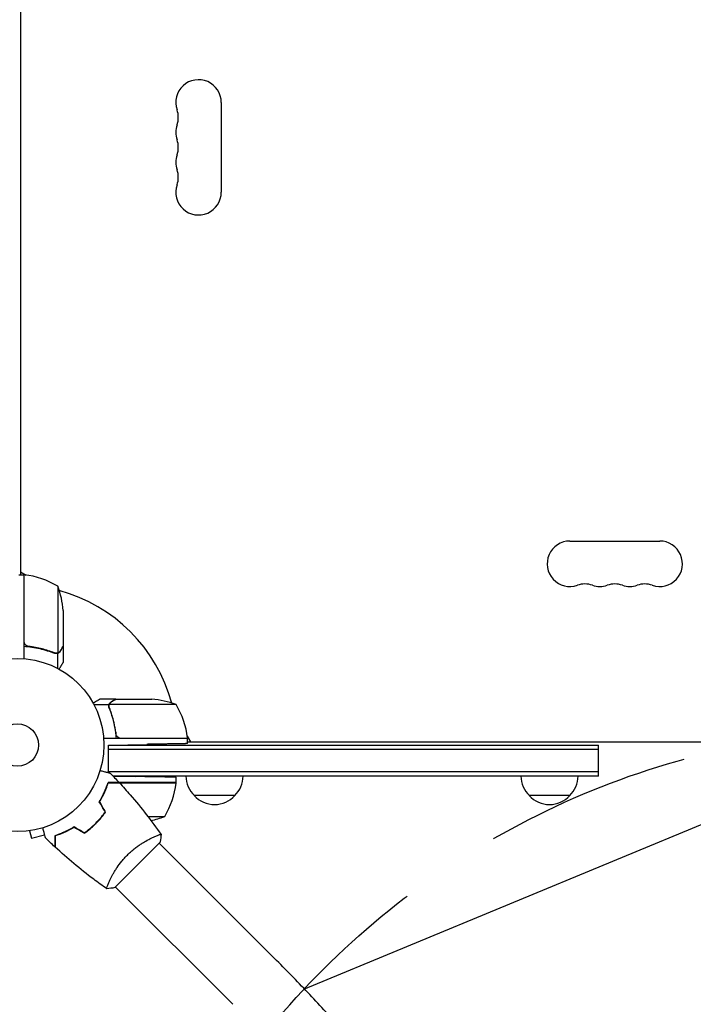
# Model space of a CAD drawing. Units: millimetres. Extents: x -7995 to 10243, y -5736 to 6311.
# Drawn here: x -1081 to -668, y -2323 to -1720 of the extents above; entities that cross this region are included whole.
import ezdxf

# ---------------------------------------------------------------- set-up
doc = ezdxf.new("R2010")
doc.units = ezdxf.units.MM
doc.header["$LTSCALE"] = 20
doc.linetypes.add('HIDDEN', pattern=[9.525, 6.35, -3.175])
for name, color, linetype in [('2d', 230, 'Continuous'), ('AS-Free_Space', 31, 'HIDDEN'), ('AS-Free_Space_Hatch', 31, 'HIDDEN')]:
    doc.layers.add(name, color=color, linetype=linetype)

msp = doc.modelspace()

# ---------------------------------------------------------------- hatches: boundary and pattern name
at = {"layer": 'AS-Free_Space_Hatch'}
h = msp.add_hatch(dxfattribs=at)
h.set_pattern_fill('ANSI31', color=256, scale=100)
h.set_pattern_definition([(22.5136, (4449.96, -1124.64), (-121.571, 293.303), [])])
edge = h.paths.add_edge_path()
edge.add_arc((8180.54, -1586.58), 1000, -112.48643, 67.51357, ccw=False)
edge.add_line((7798.07, -2510.55), (4449.96, -1124.64))
edge.add_line((4449.96, -1124.64), (5214.89, 723.3))
edge.add_line((5214.89, 723.3), (8563, -662.61))
edge = h.paths.add_edge_path()
edge.add_arc((-2704.81, 3957.07), 1000, 0, 180)
edge.add_line((-3704.81, 3957.07), (-3704.81, 1101.1))
edge.add_arc((-2704.81, 1101.1), 1000, 180, 360)
edge.add_line((-1704.81, 1101.1), (-1704.81, 3957.07))
edge = h.paths.add_edge_path()
edge.add_arc((-541, -2654.9), 500, 0, 360)
edge = h.paths.add_edge_path()
edge.add_arc((-2705, -2164.19), 1000, 0, 180, ccw=False)
edge.add_line((-1705, -2164.19), (-1705, -4215.45))
edge.add_arc((-2705, -4215.45), 1000, -180, 0, ccw=False)
edge.add_line((-3705, -4215.45), (-3705, -2164.19))

# ---------------------------------------------------------------- linework, layer by layer
at = {"layer": '2d'}
for p, q in [((-1080, -1186.25), (-1080, -2059.75)), ((-957.07, -1770.5), (-957.07, -1825.5)), ((-743.5, -2039.07), (-688.5, -2039.07)), ((-1081.15, -2059.75), (-1078, -2059.75)), ((-1080, -2057.96), (-1076.66, -2059.89)), ((-1078, -2059.75), (-1078, -2111.15)), ((-1077.8, -2100.61), (-1077.8, -2059.75)), ((-1057.25, -2066.75), (-1057.25, -2107.64)), ((-1054, -2081.59), (-1054, -2103.5)), ((-1074.2, -2103.7), (-1075.95, -2103.7)), ((-1054, -2103.7), (-1054.12, -2103.7)), ((-1054, -2103.7), (-1054, -2113.5)), ((-1057.35, -2107.88), (-1059.09, -2107.88)), ((-1058.21, -2107.8), (-1058.21, -2107.8)), ((-1057.35, -2107.88), (-1057.35, -2117.08)), ((-1025.88, -2139.35), (-1035.08, -2139.35)), ((-1021.7, -2136), (-1031.5, -2136)), ((-1025.88, -2139.35), (-1025.88, -2141.09)), ((-984.75, -2139.25), (-1025.64, -2139.25)), ((-1021.7, -2136), (-1021.7, -2136.12)), ((-1021.5, -2136), (-999.59, -2136)), ((-1021.7, -2156.2), (-1021.7, -2157.95)), ((-977.75, -2160), (-1029.15, -2160)), ((-1026.2, -2164), (-1002.75, -2163.59)), ((-1026.2, -2164), (-726, -2164)), ((-1026.2, -2180.95), (-1026.2, -2164)), ((-1018.61, -2159.8), (-977.75, -2159.8)), ((-977.89, -2158.66), (-975.96, -2162)), ((-977.75, -2163.15), (-977.75, -2160)), ((-977.75, -2162), (-104.25, -2162)), ((-726, -2183), (-726, -2164)), ((-1026.2, -2166.5), (-726, -2166.5)), ((-726, -2180.5), (-1026.2, -2180.5)), ((-984.75, -2187), (-1026.47, -2187)), ((-726, -2183), (-1023.43, -2183)), ((-1023.38, -2183.05), (-1009.75, -2183.29)), ((-1019.46, -2187.2), (-984.75, -2187.2)), ((-984.75, -2187), (-984.75, -2183.72)), ((-948.7, -2195), (-973.7, -2195)), ((-743.5, -2195), (-768.5, -2195)), ((-1032.81, -2211), (-1033.09, -2211)), ((-1030.01, -2207.75), (-1030.27, -2207.75)), ((-1002.08, -2207.75), (-991.75, -2207.75)), ((-1076.12, -2216.67), (-1076.17, -2216.69)), ((-1076.17, -2216.69), (-1076.17, -2216.68)), ((-1074.66, -2216.49), (-1073.42, -2221.13)), ((-1073.42, -2221.13), (-1065.28, -2218.95)), ((-1022.25, -2251.33), (-994.67, -2223.75)), ((-998.69, -2220.44), (-998.69, -2220.44)), ((-923.22, -2295.91), (-995.03, -2224.1)), ((-1025.56, -2247.31), (-1025.57, -2247.3)), ((-950.09, -2322.78), (-1021.9, -2250.97))]:
    msp.add_line(p, q, dxfattribs=at)
for radius in [53, 13]:
    msp.add_circle((-1082, -2164), radius, dxfattribs=at)
for centre, radius, start, end in [((-971, -1770.5), 13.93, 360, 199.10989), ((-997.46, -1779.67), 14.07, 340.89011, 19.10989), ((-971, -1788.83), 13.93, 160.89011, 199.10989), ((-997.46, -1798), 14.07, 340.89011, 19.10989), ((-971, -1807.17), 13.93, 160.89011, 199.10989), ((-997.46, -1816.33), 14.07, 340.89011, 19.10989), ((-971, -1825.5), 13.93, 160.89011, 0), ((-743.5, -2053), 13.93, 90, 289.10989), ((-688.5, -2053), 13.93, 250.89011, 90), ((-1077.97, -2062.75), 3, 83.52721, 86.80878), ((-1083.27, -2109.45), 50, 58.65031, 83.52721), ((-1082, -2164), 98, 87.54371, 87.66075), ((-1103.9, -2084.75), 50, 3.62431, 21.1002), ((-734.33, -2079.46), 14.07, 70.89011, 109.10989), ((-725.17, -2053), 13.93, 250.89011, 289.10989), ((-716, -2079.46), 14.07, 70.89011, 109.10989), ((-706.83, -2053), 13.93, 250.89011, 289.10989), ((-697.67, -2079.46), 14.07, 70.89011, 109.10989), ((-1082, -2164), 98, 15.20005, 74.79995), ((-1002.75, -2185.9), 50, 68.8998, 86.37569), ((-1027.45, -2165.27), 50, 6.47279, 31.34969), ((-1082, -2164), 98, 2.33925, 2.45629), ((-980.75, -2159.97), 3, 3.19122, 6.47279), ((-1034.45, -2181.73), 50, 328.65031, 353.52721), ((-987.75, -2187.03), 3, 353.52721, 356.80878), ((-961.7, -2182.81), 17, 180.6413, 225.8135), ((-960.7, -2182.81), 17, 314.1865, 359.3587), ((-756.5, -2182.81), 17, 180.6413, 225.8135), ((-755.5, -2182.81), 17, 314.1865, 359.3587), ((-961.2, -2183.48), 17, 222.66793, 317.33207), ((-756, -2183.48), 17, 222.66793, 317.33207), ((-1009.75, -2161.1), 50, 280.98381, 291.1002)]:
    msp.add_arc(centre, radius, start, end, dxfattribs=at)
for points, knots in [([(-1078, -2103.53), (-1074.63, -2103.76), (-1071.39, -2104.25), (-1067.5, -2105.16), (-1066.72, -2105.35), (-1065.19, -2105.77), (-1064.43, -2106), (-1062.19, -2106.71), (-1060.74, -2107.23), (-1059.34, -2107.8)], [0, 0, 0, 0, 0.0100259, 0.0100259, 0.01253237, 0.01253237, 0.01503885, 0.01503885, 0.0200518, 0.0200518, 0.0200518, 0.0200518]), ([(-1075.14, -2103.59), (-1075.42, -2103.56), (-1075.68, -2103.49), (-1076.07, -2103.33), (-1076.2, -2103.27), (-1076.44, -2103.12), (-1076.55, -2103.05), (-1076.88, -2102.79), (-1077.08, -2102.58), (-1077.32, -2102.24), (-1077.4, -2102.12), (-1077.53, -2101.87), (-1077.58, -2101.74), (-1077.63, -2101.61)], [0, 0, 0, 0, 0.000839577, 0.000839577, 0.001259366, 0.001259366, 0.001679155, 0.001679155, 0.002518732, 0.002518732, 0.002938521, 0.002938521, 0.00335831, 0.00335831, 0.00335831, 0.00335831]), ([(-1059.33, -2107.58), (-1061.75, -2106.61), (-1064.27, -2105.78), (-1069.53, -2104.43), (-1072.27, -2103.91), (-1075.14, -2103.59)], [0, 0, 0, 0, 0.00859307, 0.00859307, 0.01718614, 0.01718614, 0.01718614, 0.01718614]), ([(-1055.62, -2106.3), (-1055.2, -2105.58), (-1054.85, -2104.98), (-1054.31, -2104.04), (-1054.11, -2103.69), (-1054, -2103.5)], [0, 0, 0, 0, 0.00517024, 0.00517024, 0.01034048, 0.01034048, 0.01034048, 0.01034048]), ([(-1057.35, -2107.88), (-1057.68, -2107.98), (-1058.01, -2108.02), (-1058.51, -2108), (-1058.68, -2107.98), (-1059.01, -2107.91), (-1059.18, -2107.86), (-1059.34, -2107.8)], [0, 0, 0, 0, 0.001155976, 0.001155976, 0.001733964, 0.001733964, 0.002311952, 0.002311952, 0.002311952, 0.002311952]), ([(-1055.62, -2106.51), (-1055.67, -2106.6), (-1055.73, -2106.69), (-1055.82, -2106.81), (-1055.87, -2106.87), (-1055.93, -2106.95), (-1055.96, -2106.98), (-1055.97, -2107), (-1055.98, -2107.01), (-1055.98, -2107.01), (-1055.98, -2107.01), (-1056.05, -2107.08), (-1056.15, -2107.18), (-1056.27, -2107.29), (-1056.33, -2107.34), (-1056.36, -2107.37), (-1056.38, -2107.38), (-1056.39, -2107.39), (-1056.69, -2107.62), (-1057, -2107.78), (-1057.35, -2107.88)], [0, 0, 0, 0, 0.125, 0.125, 0.1875, 0.21875, 0.234375, 0.242187, 0.246094, 0.246094, 0.25, 0.25, 0.375, 0.4375, 0.46875, 0.484375, 0.484375, 0.5, 0.5, 1, 1, 1, 1]), ([(-1056.87, -2107.48), (-1056.63, -2107.36), (-1056.4, -2107.21), (-1056.09, -2106.92), (-1055.99, -2106.81), (-1055.79, -2106.58), (-1055.7, -2106.45), (-1055.62, -2106.3)], [0, 0, 0, 0, 0.00218234, 0.00218234, 0.003273511, 0.003273511, 0.004364681, 0.004364681, 0.004364681, 0.004364681]), ([(-1056.37, -2117.61), (-1056.2, -2117.32), (-1056.04, -2117.04), (-1055.68, -2116.41), (-1055.49, -2116.08), (-1055.23, -2115.63), (-1055.1, -2115.42), (-1054.97, -2115.18), (-1054.92, -2115.09), (-1054.88, -2115.03), (-1054.86, -2115), (-1054.28, -2113.99), (-1054, -2113.5), (-1054, -2113.5)], [0.0797676, 0.0797676, 0.0797676, 0.0797676, 0.125, 0.125, 0.1875, 0.1875, 0.21875, 0.234375, 0.2421875, 0.2421875, 0.25, 0.25, 0.5, 0.5, 0.5, 0.5]), ([(-1031.5, -2136), (-1031.5, -2136), (-1031.62, -2136.07), (-1031.99, -2136.28), (-1032.14, -2136.37), (-1032.42, -2136.53), (-1032.57, -2136.61), (-1032.76, -2136.73), (-1032.85, -2136.78), (-1032.91, -2136.81), (-1032.94, -2136.83), (-1033.62, -2137.22), (-1034.5, -2137.73), (-1035.61, -2138.37)], [0.5, 0.5, 0.5, 0.5, 0.625, 0.625, 0.6875, 0.6875, 0.71875, 0.734375, 0.7421875, 0.7421875, 0.75, 0.75, 0.9202302, 0.9202302, 0.9202302, 0.9202302]), ([(-1025.8, -2141.34), (-1025.93, -2141.02), (-1026, -2140.69), (-1026.02, -2140.18), (-1026.01, -2140.01), (-1025.97, -2139.68), (-1025.93, -2139.51), (-1025.88, -2139.35)], [0, 0, 0, 0, 0.001155292, 0.001155292, 0.001732938, 0.001732938, 0.002310584, 0.002310584, 0.002310584, 0.002310584]), ([(-1025.88, -2139.35), (-1025.83, -2139.18), (-1025.76, -2139.01), (-1025.64, -2138.77), (-1025.58, -2138.66), (-1025.49, -2138.52), (-1025.44, -2138.46), (-1025.42, -2138.43), (-1025.41, -2138.42), (-1025.4, -2138.41), (-1025.34, -2138.32), (-1025.25, -2138.21), (-1025.13, -2138.1), (-1025.08, -2138.04), (-1025.05, -2138.01), (-1025.03, -2138), (-1025.02, -2138), (-1025.02, -2137.99), (-1025.02, -2137.99), (-1024.86, -2137.84), (-1024.69, -2137.72), (-1024.51, -2137.62)], [0, 0, 0, 0, 0.25, 0.25, 0.375, 0.4375, 0.46875, 0.484375, 0.484375, 0.5, 0.5, 0.625, 0.6875, 0.71875, 0.734375, 0.742187, 0.746094, 0.746094, 0.75, 0.75, 1, 1, 1, 1]), ([(-1025.8, -2140.19), (-1025.8, -2140.03), (-1025.78, -2139.87), (-1025.73, -2139.56), (-1025.69, -2139.4), (-1025.64, -2139.25)], [0.001328787, 0.001328787, 0.001328787, 0.001328787, 0.001872455, 0.001872455, 0.002416124, 0.002416124, 0.002416124, 0.002416124]), ([(-1024.3, -2137.62), (-1024.45, -2137.7), (-1024.58, -2137.79), (-1024.81, -2137.98), (-1024.92, -2138.09), (-1025.21, -2138.4), (-1025.36, -2138.63), (-1025.48, -2138.87)], [0, 0, 0, 0, 0.001089402, 0.001089402, 0.002178803, 0.002178803, 0.004357607, 0.004357607, 0.004357607, 0.004357607]), ([(-1021.5, -2136), (-1021.69, -2136.11), (-1022.04, -2136.31), (-1022.98, -2136.85), (-1023.58, -2137.2), (-1024.3, -2137.62)], [0, 0, 0, 0, 0.00517024, 0.00517024, 0.01034048, 0.01034048, 0.01034048, 0.01034048]), ([(-1025.8, -2141.34), (-1024.67, -2144.14), (-1023.72, -2147.09), (-1022.81, -2150.99), (-1022.64, -2151.78), (-1022.33, -2153.38), (-1022.19, -2154.2), (-1021.82, -2156.66), (-1021.64, -2158.32), (-1021.53, -2160)], [0, 0, 0, 0, 0.01003251, 0.01003251, 0.01254064, 0.01254064, 0.01504877, 0.01504877, 0.02006502, 0.02006502, 0.02006502, 0.02006502]), ([(-1021.59, -2157.14), (-1021.91, -2154.27), (-1022.43, -2151.53), (-1023.78, -2146.27), (-1024.61, -2143.75), (-1025.58, -2141.33)], [0, 0, 0, 0, 0.00859307, 0.00859307, 0.01718614, 0.01718614, 0.01718614, 0.01718614]), ([(-1019.61, -2159.63), (-1019.87, -2159.53), (-1020.12, -2159.41), (-1020.46, -2159.16), (-1020.57, -2159.07), (-1020.78, -2158.88), (-1020.87, -2158.77), (-1021.13, -2158.45), (-1021.27, -2158.2), (-1021.49, -2157.69), (-1021.56, -2157.42), (-1021.59, -2157.14)], [0.001013661, 0.001013661, 0.001013661, 0.001013661, 0.001852653, 0.001852653, 0.002272148, 0.002272148, 0.002691644, 0.002691644, 0.003530636, 0.003530636, 0.004369628, 0.004369628, 0.004369628, 0.004369628]), ([(-1031.34, -2179.57), (-1031.15, -2179.62), (-1030.96, -2179.67), (-1029.95, -2179.94), (-1029.19, -2180.15), (-1028.15, -2180.43), (-1027.82, -2180.51), (-1027.21, -2180.68), (-1026.93, -2180.75), (-1026.42, -2180.89), (-1026.19, -2180.95), (-1025.8, -2181.05), (-1025.64, -2181.1), (-1025.38, -2181.17), (-1025.3, -2181.19), (-1025.22, -2181.21), (-1025.21, -2181.21), (-1025.2, -2181.22), (-1025.2, -2181.22), (-1025.18, -2181.22), (-1025.17, -2181.22), (-1025.15, -2181.23), (-1025.15, -2181.23), (-1025.15, -2181.23)], [0.00292306, 0.00292306, 0.00292306, 0.00292306, 0.00379004, 0.00379004, 0.00758008, 0.00758008, 0.0094751, 0.0094751, 0.01137012, 0.01137012, 0.01326514, 0.01326514, 0.01516016, 0.01516016, 0.01705518, 0.01705518, 0.01800269, 0.01800269, 0.0189502, 0.0189502, 0.02274024, 0.02274024, 0.02935902, 0.02935902, 0.02935902, 0.02935902]), ([(-1031.85, -2198.7), (-1031.17, -2197.62), (-1030.56, -2196.57), (-1029.46, -2194.5), (-1028.97, -2193.48), (-1028.31, -2191.99), (-1028.1, -2191.5), (-1027.71, -2190.54), (-1027.53, -2190.06), (-1027.01, -2188.66), (-1026.71, -2187.78), (-1026.46, -2186.96)], [0, 0, 0, 0, 0.00404294, 0.00404294, 0.00808588, 0.00808588, 0.01010735, 0.01010735, 0.01212882, 0.01212882, 0.01617176, 0.01617176, 0.01617176, 0.01617176]), ([(-1031.61, -2198.7), (-1030.95, -2197.65), (-1030.36, -2196.61), (-1029.28, -2194.57), (-1028.8, -2193.57), (-1027.93, -2191.62), (-1027.54, -2190.67), (-1026.86, -2188.84), (-1026.56, -2187.97), (-1026.31, -2187.16)], [0, 0, 0, 0, 0.00398181, 0.00398181, 0.00796362, 0.00796362, 0.01194542, 0.01194542, 0.01592723, 0.01592723, 0.01592723, 0.01592723]), ([(-1026.46, -2186.96), (-1025.68, -2186.96), (-1024.96, -2186.96), (-1023.62, -2186.96), (-1023.01, -2186.96), (-1022.19, -2186.96), (-1021.94, -2186.96), (-1021.46, -2186.96), (-1021.24, -2186.96), (-1020.64, -2186.96), (-1020.33, -2186.96), (-1020.01, -2186.96), (-1019.92, -2186.96), (-1019.83, -2186.96), (-1019.81, -2186.96), (-1019.77, -2186.96), (-1019.76, -2186.96), (-1019.74, -2186.96), (-1019.72, -2186.96), (-1019.7, -2186.96), (-1019.69, -2186.96), (-1019.69, -2186.96), (-1019.68, -2186.96), (-1019.68, -2186.96)], [0, 0, 0, 0, 0.0035063, 0.0035063, 0.0070126, 0.0070126, 0.00876575, 0.00876575, 0.0105189, 0.0105189, 0.0140252, 0.0140252, 0.01577835, 0.01577835, 0.01665493, 0.01665493, 0.0175315, 0.0175315, 0.02103781, 0.02103781, 0.02454411, 0.02454411, 0.0274484, 0.0274484, 0.0274484, 0.0274484]), ([(-1026.31, -2187.16), (-1025.53, -2187.16), (-1024.81, -2187.16), (-1023.47, -2187.16), (-1022.86, -2187.16), (-1022.03, -2187.16), (-1021.78, -2187.16), (-1021.3, -2187.16), (-1021.07, -2187.16), (-1020.47, -2187.16), (-1020.16, -2187.16), (-1019.83, -2187.16), (-1019.74, -2187.16), (-1019.62, -2187.16), (-1019.59, -2187.16), (-1019.55, -2187.16), (-1019.53, -2187.16), (-1019.51, -2187.16), (-1019.51, -2187.16), (-1019.5, -2187.16), (-1019.5, -2187.16), (-1019.5, -2187.16)], [0, 0, 0, 0, 0.00350666, 0.00350666, 0.00701332, 0.00701332, 0.00876665, 0.00876665, 0.01051997, 0.01051997, 0.01402663, 0.01402663, 0.01577996, 0.01577996, 0.01753329, 0.01753329, 0.02103995, 0.02103995, 0.02454661, 0.02454661, 0.02744921, 0.02744921, 0.02744921, 0.02744921]), ([(-1019.5, -2187.16), (-1017.25, -2189.58), (-1015.04, -2192.05), (-1009.47, -2198.47), (-1006.18, -2202.47), (-999.9, -2210.55), (-996.9, -2214.61), (-994, -2218.75)], [0, 0, 0, 0, 10.001335, 10.001335, 25.652861, 25.652861, 40.904303, 40.904303, 40.904303, 40.904303]), ([(-1034.03, -2211.97), (-1032.93, -2210.87), (-1031.9, -2209.74), (-1030.45, -2207.99), (-1029.98, -2207.39), (-1029.07, -2206.19), (-1028.64, -2205.58), (-1028.22, -2204.97)], [0.009233803, 0.009233803, 0.009233803, 0.009233803, 0.013850802, 0.013850802, 0.016159301, 0.016159301, 0.0184678, 0.0184678, 0.0184678, 0.0184678]), ([(-1033.89, -2212.11), (-1032.77, -2211), (-1031.73, -2209.84), (-1030.25, -2208.05), (-1029.77, -2207.45), (-1028.85, -2206.22), (-1028.41, -2205.6), (-1027.99, -2204.98)], [0.009405818, 0.009405818, 0.009405818, 0.009405818, 0.01410835, 0.01410835, 0.016459616, 0.016459616, 0.018810883, 0.018810883, 0.018810883, 0.018810883]), ([(-1041.03, -2217.78), (-1039.81, -2216.95), (-1038.62, -2216.05), (-1036.86, -2214.6), (-1036.29, -2214.1), (-1035.15, -2213.06), (-1034.58, -2212.52), (-1034.03, -2211.97)], [0, 0, 0, 0, 0.004616902, 0.004616902, 0.006925353, 0.006925353, 0.009233803, 0.009233803, 0.009233803, 0.009233803]), ([(-1041.02, -2218.01), (-1039.78, -2217.17), (-1038.56, -2216.26), (-1036.78, -2214.79), (-1036.19, -2214.28), (-1035.02, -2213.22), (-1034.45, -2212.67), (-1033.89, -2212.11)], [0, 0, 0, 0, 0.004702909, 0.004702909, 0.007054363, 0.007054363, 0.009405818, 0.009405818, 0.009405818, 0.009405818]), ([(-1064.77, -2220.85), (-1064.77, -2220.85), (-1064.77, -2220.85), (-1064.78, -2220.83), (-1064.78, -2220.82), (-1064.78, -2220.8), (-1064.78, -2220.8), (-1064.79, -2220.78), (-1064.79, -2220.76), (-1064.82, -2220.68), (-1064.84, -2220.59), (-1064.95, -2220.2), (-1065.05, -2219.8), (-1065.26, -2219.03), (-1065.33, -2218.75), (-1065.5, -2218.14), (-1065.58, -2217.82), (-1065.86, -2216.79), (-1066.06, -2216.03), (-1066.33, -2215.04), (-1066.38, -2214.85), (-1066.43, -2214.66)], [0.03093242, 0.03093242, 0.03093242, 0.03093242, 0.03756195, 0.03756195, 0.04131815, 0.04131815, 0.04225719, 0.04225719, 0.04319624, 0.04319624, 0.04507434, 0.04507434, 0.04883054, 0.04883054, 0.05070863, 0.05070863, 0.05258673, 0.05258673, 0.05634293, 0.05634293, 0.05718798, 0.05718798, 0.05718798, 0.05718798]), ([(-1047.3, -2214.15), (-1048.38, -2214.83), (-1049.43, -2215.44), (-1051.5, -2216.54), (-1052.52, -2217.03), (-1054.01, -2217.69), (-1054.5, -2217.9), (-1055.46, -2218.29), (-1055.94, -2218.47), (-1057.34, -2218.99), (-1058.22, -2219.29), (-1059.04, -2219.54)], [0, 0, 0, 0, 0.00404294, 0.00404294, 0.00808588, 0.00808588, 0.01010735, 0.01010735, 0.01212882, 0.01212882, 0.01617176, 0.01617176, 0.01617176, 0.01617176]), ([(-1047.3, -2214.39), (-1048.35, -2215.05), (-1049.39, -2215.64), (-1051.43, -2216.72), (-1052.43, -2217.2), (-1054.38, -2218.07), (-1055.33, -2218.46), (-1057.16, -2219.14), (-1058.03, -2219.44), (-1058.84, -2219.69)], [0, 0, 0, 0, 0.00398181, 0.00398181, 0.00796362, 0.00796362, 0.01194542, 0.01194542, 0.01592723, 0.01592723, 0.01592723, 0.01592723]), ([(-1014.63, -2231.37), (-1014.02, -2230.75), (-1013.4, -2230.17), (-1012.14, -2229.03), (-1011.5, -2228.49), (-1010.54, -2227.7), (-1010.21, -2227.45), (-1009.56, -2226.94), (-1009.23, -2226.69), (-1008.26, -2225.97), (-1007.61, -2225.52), (-1006.34, -2224.66), (-1005.71, -2224.26), (-1004.48, -2223.5), (-1003.86, -2223.13), (-1002.09, -2222.12), (-1000.99, -2221.54), (-999.46, -2220.79), (-998.97, -2220.56), (-998.06, -2220.14), (-997.63, -2219.96), (-996.45, -2219.45), (-995.78, -2219.2), (-995, -2218.93), (-994.78, -2218.86), (-994.41, -2218.76), (-994.27, -2218.73), (-994.12, -2218.72), (-994.08, -2218.72), (-994.02, -2218.73), (-994.01, -2218.74), (-993.98, -2218.78), (-993.97, -2218.8), (-993.97, -2218.8), (-993.97, -2218.8), (-993.97, -2218.8)], [0.16356818, 0.16356818, 0.16356818, 0.16356818, 0.1661247, 0.1661247, 0.16868122, 0.16868122, 0.16995948, 0.16995948, 0.17123774, 0.17123774, 0.17379425, 0.17379425, 0.17635077, 0.17635077, 0.17890729, 0.17890729, 0.18402032, 0.18402032, 0.18657684, 0.18657684, 0.18913336, 0.18913336, 0.19424639, 0.19424639, 0.19680291, 0.19680291, 0.19935943, 0.19935943, 0.20063769, 0.20063769, 0.20191595, 0.20191595, 0.20447247, 0.20447247, 0.20490292, 0.20490292, 0.20490292, 0.20490292]), ([(-993.96, -2218.8), (-994.08, -2220.17), (-994.26, -2221.62), (-994.58, -2223.29), (-994.62, -2223.52), (-994.67, -2223.75)], [0, 0, 0, 0, 4.405135, 4.405135, 5.108724, 5.108724, 5.108724, 5.108724]), ([(-1059.04, -2219.54), (-1059.04, -2220.32), (-1059.04, -2221.04), (-1059.04, -2222.38), (-1059.04, -2222.99), (-1059.04, -2223.81), (-1059.04, -2224.06), (-1059.04, -2224.54), (-1059.04, -2224.76), (-1059.04, -2225.36), (-1059.04, -2225.67), (-1059.04, -2225.99), (-1059.04, -2226.08), (-1059.04, -2226.17), (-1059.04, -2226.19), (-1059.04, -2226.23), (-1059.04, -2226.24), (-1059.04, -2226.26), (-1059.04, -2226.28), (-1059.04, -2226.3), (-1059.04, -2226.31), (-1059.04, -2226.31), (-1059.04, -2226.32), (-1059.04, -2226.32)], [0, 0, 0, 0, 0.0035063, 0.0035063, 0.0070126, 0.0070126, 0.00876575, 0.00876575, 0.0105189, 0.0105189, 0.0140252, 0.0140252, 0.01577835, 0.01577835, 0.01665493, 0.01665493, 0.0175315, 0.0175315, 0.02103781, 0.02103781, 0.02454411, 0.02454411, 0.0274484, 0.0274484, 0.0274484, 0.0274484]), ([(-1058.84, -2219.69), (-1058.84, -2220.47), (-1058.84, -2221.19), (-1058.84, -2222.53), (-1058.84, -2223.14), (-1058.84, -2223.97), (-1058.84, -2224.22), (-1058.84, -2224.7), (-1058.84, -2224.93), (-1058.84, -2225.53), (-1058.84, -2225.84), (-1058.84, -2226.17), (-1058.84, -2226.26), (-1058.84, -2226.38), (-1058.84, -2226.41), (-1058.84, -2226.45), (-1058.84, -2226.47), (-1058.84, -2226.49), (-1058.84, -2226.49), (-1058.84, -2226.5), (-1058.84, -2226.5), (-1058.84, -2226.5)], [0, 0, 0, 0, 0.00350666, 0.00350666, 0.00701332, 0.00701332, 0.00876665, 0.00876665, 0.01051997, 0.01051997, 0.01402663, 0.01402663, 0.01577996, 0.01577996, 0.01753329, 0.01753329, 0.02103995, 0.02103995, 0.02454661, 0.02454661, 0.02744921, 0.02744921, 0.02744921, 0.02744921]), ([(-1027.25, -2252), (-1029.95, -2250.11), (-1032.61, -2248.18), (-1039.39, -2243.09), (-1043.46, -2239.87), (-1051.32, -2233.3), (-1055.13, -2229.95), (-1058.84, -2226.5)], [0.059167, 0.059167, 0.059167, 0.059167, 10.001334, 10.001334, 25.653135, 25.653135, 40.963039, 40.963039, 40.963039, 40.963039]), ([(-1027.2, -2252.03), (-1027.2, -2252.03), (-1027.2, -2252.03), (-1027.2, -2252.03), (-1027.22, -2252.02), (-1027.26, -2251.99), (-1027.27, -2251.97), (-1027.28, -2251.91), (-1027.28, -2251.87), (-1027.25, -2251.61), (-1027.15, -2251.24), (-1026.88, -2250.46), (-1026.78, -2250.17), (-1026.52, -2249.5), (-1026.37, -2249.13), (-1025.86, -2247.94), (-1025.45, -2247.03), (-1024.82, -2245.75), (-1024.69, -2245.49), (-1024.42, -2244.96), (-1024.28, -2244.69), (-1023.84, -2243.86), (-1023.53, -2243.29), (-1022.86, -2242.12), (-1022.5, -2241.52), (-1021.93, -2240.6), (-1021.74, -2240.29), (-1021.33, -2239.66), (-1021.12, -2239.34), (-1020.05, -2237.74), (-1019.1, -2236.46), (-1017.53, -2234.52), (-1016.98, -2233.87), (-1015.83, -2232.6), (-1015.24, -2231.98), (-1014.63, -2231.37)], [0.12220864, 0.12220864, 0.12220864, 0.12220864, 0.12268837, 0.12268837, 0.12524335, 0.12524335, 0.12652085, 0.12652085, 0.12779834, 0.12779834, 0.13290832, 0.13290832, 0.13546331, 0.13546331, 0.1380183, 0.1380183, 0.14312827, 0.14312827, 0.14440577, 0.14440577, 0.14568326, 0.14568326, 0.14823825, 0.14823825, 0.15079324, 0.15079324, 0.15207073, 0.15207073, 0.15334823, 0.15334823, 0.15845821, 0.15845821, 0.16101319, 0.16101319, 0.16356818, 0.16356818, 0.16356818, 0.16356818]), ([(-874.31, -2348.4), (-877.3, -2344.94), (-880.36, -2341.45), (-886.6, -2334.45), (-889.77, -2330.94), (-896.23, -2323.91), (-899.51, -2320.39), (-906.16, -2313.36), (-909.53, -2309.85), (-916.33, -2302.85), (-919.76, -2299.37), (-923.22, -2295.91)], [2.7625679, 2.7625679, 2.7625679, 2.7625679, 2.8383728, 2.8383728, 2.9141778, 2.9141778, 2.9899827, 2.9899827, 3.0657877, 3.0657877, 3.1415927, 3.1415927, 3.1415927, 3.1415927])]:
    msp.add_open_spline(points, degree=3, knots=knots, dxfattribs=at)
for points in [[(-1077.63, -2101.61), (-1077.74, -2101.28), (-1077.8, -2100.95), (-1077.8, -2100.61)], [(-1058.77, -2107.75), (-1058.96, -2107.71), (-1059.15, -2107.66), (-1059.33, -2107.58)], [(-1058.21, -2107.8), (-1058.4, -2107.8), (-1058.58, -2107.78), (-1058.77, -2107.75)], [(-1058.21, -2107.8), (-1058.28, -2107.8), (-1058.34, -2107.8), (-1058.41, -2107.79)], [(-1058.21, -2107.8), (-1058.21, -2107.8), (-1058.21, -2107.8), (-1058.21, -2107.8)], [(-1058.19, -2107.8), (-1058.19, -2107.8), (-1058.2, -2107.8), (-1058.21, -2107.8)], [(-1057.25, -2107.64), (-1057.56, -2107.75), (-1057.87, -2107.8), (-1058.19, -2107.8)], [(-1056.87, -2107.48), (-1056.99, -2107.54), (-1057.12, -2107.6), (-1057.25, -2107.64)], [(-1025.8, -2140.19), (-1025.8, -2140.19), (-1025.8, -2140.2), (-1025.8, -2140.21)], [(-1025.58, -2141.33), (-1025.73, -2140.97), (-1025.8, -2140.59), (-1025.8, -2140.21)], [(-1025.8, -2140.21), (-1025.8, -2140.21), (-1025.8, -2140.21), (-1025.8, -2140.21)], [(-1025.64, -2139.25), (-1025.6, -2139.12), (-1025.54, -2138.99), (-1025.48, -2138.87)], [(-1019.61, -2159.63), (-1019.28, -2159.74), (-1018.95, -2159.8), (-1018.61, -2159.8)], [(-1025.15, -2181.23), (-1023.3, -2183.11), (-1021.48, -2185.02), (-1019.68, -2186.96)], [(-1026.59, -2187.36), (-1026.51, -2187.34), (-1026.43, -2187.31), (-1026.35, -2187.29)], [(-1029.66, -2195.29), (-1029.61, -2195.04), (-1029.56, -2194.8), (-1029.51, -2194.56)], [(-1029.32, -2194.63), (-1029.27, -2194.38), (-1029.23, -2194.14), (-1029.18, -2193.89)], [(-1028.22, -2204.97), (-1029.43, -2202.88), (-1030.64, -2200.79), (-1031.85, -2198.7)], [(-1027.99, -2204.98), (-1029.19, -2202.89), (-1030.4, -2200.8), (-1031.61, -2198.7)], [(-1030.92, -2200.3), (-1030.9, -2200.21), (-1030.87, -2200.12), (-1030.84, -2200.03)], [(-1030.78, -2200.54), (-1030.76, -2200.45), (-1030.73, -2200.36), (-1030.71, -2200.27)], [(-1031.51, -2209.38), (-1031.54, -2209.36), (-1031.56, -2209.35), (-1031.58, -2209.34)], [(-1031.58, -2209.34), (-1031.56, -2209.35), (-1031.54, -2209.36), (-1031.51, -2209.38)], [(-1031.51, -2209.25), (-1031.46, -2209.29), (-1031.4, -2209.33), (-1031.34, -2209.36)], [(-1041.03, -2217.78), (-1043.12, -2216.57), (-1045.21, -2215.36), (-1047.3, -2214.15)], [(-1041.02, -2218.01), (-1043.11, -2216.81), (-1045.2, -2215.6), (-1047.3, -2214.39)], [(-1059.04, -2226.32), (-1060.98, -2224.52), (-1062.89, -2222.7), (-1064.77, -2220.85)], [(-1022.25, -2251.33), (-1023.91, -2251.67), (-1025.62, -2251.91), (-1027.2, -2252.04)], [(-1027.2, -2252.03), (-1027.2, -2252.03), (-1027.2, -2252.03), (-1027.2, -2252.03)]]:
    msp.add_open_spline(points, degree=3, dxfattribs=at)
for points, weights in [([(-1055.62, -2106.51), (-1054.55, -2104.65), (-1054, -2103.7), (-1054, -2103.7)], [1, 0.989183671007, 0.983775506511, 0.983775506511]), ([(-1021.7, -2136), (-1021.7, -2136), (-1022.65, -2136.55), (-1024.51, -2137.62)], [0.983775506511, 0.983775506511, 0.989183671007, 1]), ([(-977.75, -2163.15), (-977.75, -2163.15), (-988.11, -2163.34), (-1002.75, -2163.59)], [1, 0.804737854124, 0.804737854124, 1]), ([(-984.75, -2183.72), (-984.75, -2183.72), (-995.11, -2183.54), (-1009.75, -2183.29)], [1, 0.804737854124, 0.804737854124, 1]), ([(-1031.41, -2209.44), (-1031.44, -2209.42), (-1031.48, -2209.4), (-1031.51, -2209.38)], [0.999379075395, 0.999584031164, 0.999791006033, 1])]:
    msp.add_rational_spline(points, weights, degree=3, dxfattribs=at)
at = {"layer": 'AS-Free_Space'}
msp.add_circle((-541, -2654.9), 500, dxfattribs=at)

doc.saveas('drawing.dxf')
